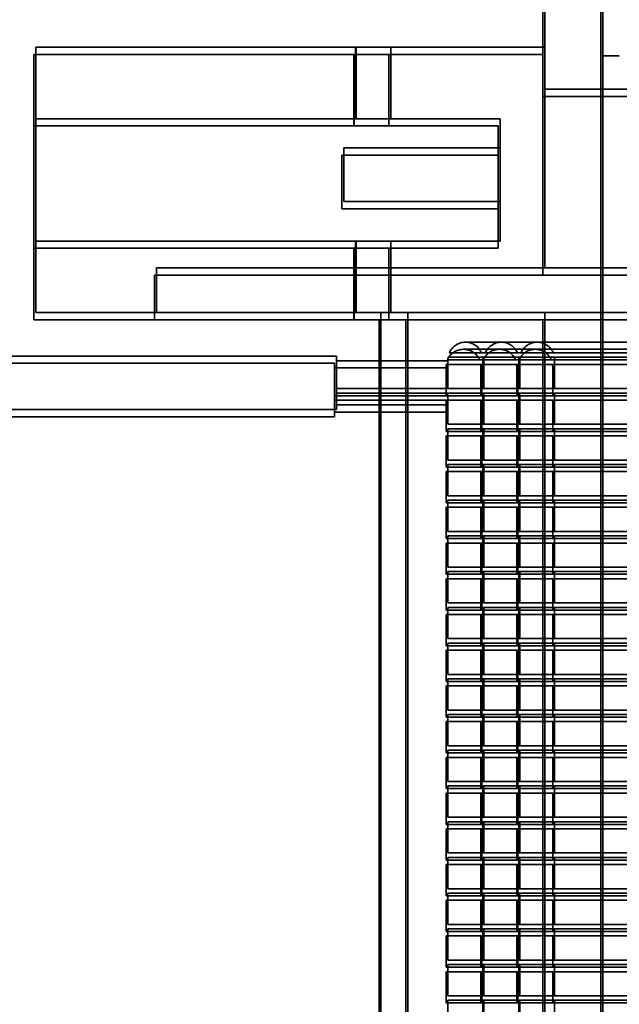
# Model space of a CAD drawing. Units: inches. Extents: x 0.05 to 2.15, y 0.02 to 1.67.
# Drawn here: x 1.36 to 1.38, y 0.67 to 0.7 of the extents above; entities that cross this region are included whole.
import ezdxf

# ---------------------------------------------------------------- set-up
doc = ezdxf.new("R2010")
doc.units = ezdxf.units.IN
doc.header["$LTSCALE"] = 0.1
doc.header["$MEASUREMENT"] = 0
doc.linetypes.add('DASHED', pattern=[0.2067, 0.1654, -0.0413])
doc.layers.add('Hidden (ANSI)', color=7, linetype='DASHED', lineweight=35)

msp = doc.modelspace()

# ---------------------------------------------------------------- linework, layer by layer
at = {"layer": 'Hidden (ANSI)'}
for p, q in [((1.379523470335998, 0.7277173992722477), (1.379523470335998, 0.6277173992722479)), ((1.377356803669331, 0.7004298992722479), (1.377356803669331, 0.726629899272248)), ((1.377284935108753, 0.7001639743438655), (1.377284935108753, 0.7263639743438652)), ((1.37945160177542, 0.7001639743438655), (1.37945160177542, 0.7263639743438653)), ((1.35835680366933, 0.7019965659389147), (1.35835680366933, 0.6920965659389146)), ((1.37735680366933, 0.7019965659389147), (1.35835680366933, 0.7019965659389147)), ((1.370293089026066, 0.7019965659389147), (1.370293089026066, 0.6993298992722479)), ((1.370311166382998, 0.6993298992722479), (1.370311166382998, 0.7019965659389146)), ((1.371606803669328, 0.6993298992722479), (1.371606803669328, 0.7019965659389147)), ((1.358284935108753, 0.7017306410105321), (1.358284935108753, 0.6918306410105322)), ((1.377284935108753, 0.7017306410105321), (1.358284935108753, 0.7017306410105321)), ((1.370221220465488, 0.7017306410105321), (1.370221220465488, 0.6990639743438655)), ((1.37023929782242, 0.6990639743438655), (1.37023929782242, 0.7017306410105321)), ((1.37153493510875, 0.6990639743438655), (1.37153493510875, 0.7017306410105321)), ((1.380140137002659, 0.7016757326055812), (1.379523470335992, 0.7016757326055812)), ((1.377284935108754, 0.6934973076771989), (1.377284935108754, 0.7001639743438655)), ((1.411284935108754, 0.7001639743438655), (1.377284935108754, 0.7001639743438655)), ((1.377356803669332, 0.6937632326055813), (1.377356803669332, 0.7004298992722479)), ((1.411356803669332, 0.7004298992722479), (1.377356803669332, 0.7004298992722479)), ((1.37945160177542, 0.6268306410105328), (1.37945160177542, 0.7001639743438655)), ((1.358284935108752, 0.6990639743438655), (1.375618268442085, 0.6990639743438655)), ((1.35835680366933, 0.6993298992722479), (1.375690137002663, 0.6993298992722479)), ((1.375618268442085, 0.6944973076771989), (1.375618268442085, 0.6990639743438655)), ((1.375690137002663, 0.6947632326055813), (1.375690137002663, 0.6993298992722479)), ((1.375618268442084, 0.6979734214933233), (1.369784935108751, 0.6979734214933233)), ((1.369784935108751, 0.6979734214933233), (1.369784935108751, 0.6959734214933234)), ((1.375690137002662, 0.6982393464217058), (1.369856803669328, 0.6982393464217058)), ((1.369856803669328, 0.6982393464217058), (1.369856803669328, 0.6962393464217058)), ((1.375690137002662, 0.6962393464217058), (1.369856803669328, 0.6962393464217058)), ((1.375618268442084, 0.6959734214933234), (1.369784935108751, 0.6959734214933234)), ((1.35835680366933, 0.6947632326055813), (1.375690137002663, 0.6947632326055813)), ((1.370293089026066, 0.6947632326055813), (1.370293089026066, 0.6920965659389146)), ((1.370311166382998, 0.6920965659389146), (1.370311166382998, 0.6947632326055813)), ((1.371606803669328, 0.6920965659389146), (1.371606803669328, 0.6947632326055813)), ((1.358284935108752, 0.6944973076771989), (1.375618268442085, 0.6944973076771989)), ((1.370221220465488, 0.6944973076771989), (1.370221220465488, 0.6918306410105322)), ((1.37023929782242, 0.6918306410105322), (1.37023929782242, 0.6944973076771989)), ((1.37153493510875, 0.6918306410105322), (1.37153493510875, 0.6944973076771989)), ((1.362784935108756, 0.6934973076771987), (1.366951601775424, 0.6934973076771987)), ((1.362784935108756, 0.6918306410105322), (1.362784935108756, 0.6934973076771987)), ((1.362856803669334, 0.6937632326055813), (1.367023470336002, 0.6937632326055813)), ((1.362856803669334, 0.6920965659389146), (1.362856803669334, 0.6937632326055813)), ((1.419951601775424, 0.6934973076771989), (1.366951601775424, 0.6934973076771987)), ((1.420023470336002, 0.6937632326055813), (1.367023470336002, 0.6937632326055813)), ((1.36285680366933, 0.6920965659389146), (1.35835680366933, 0.6920965659389146)), ((1.362856803669334, 0.6920965659389146), (1.367023470336002, 0.6920965659389146)), ((1.420023470336002, 0.6920965659389146), (1.367023470336002, 0.6920965659389146)), ((1.371239042833156, 0.6920965659389146), (1.371239042833156, 0.635429899272248)), ((1.372239042833157, 0.6920965659389146), (1.372239042833157, 0.635429899272248)), ((1.377356803669332, 0.6354298992722479), (1.377356803669332, 0.6920965659389146)), ((1.362784935108753, 0.6918306410105322), (1.358284935108753, 0.6918306410105322)), ((1.362784935108756, 0.6918306410105322), (1.366951601775424, 0.6918306410105322)), ((1.419951601775424, 0.6918306410105323), (1.366951601775424, 0.6918306410105322)), ((1.371167174272579, 0.691830641010532), (1.371167174272579, 0.6351639743438661)), ((1.372167174272579, 0.691830641010532), (1.372167174272579, 0.6351639743438661)), ((1.377284935108754, 0.6351639743438661), (1.377284935108754, 0.6918306410105322)), ((1.37902730046144, 0.690990383910103), (1.374394042833157, 0.690990383910103)), ((1.410953967128106, 0.690990383910103), (1.37902730046144, 0.690990383910103)), ((1.37902730046144, 0.6905929915208634), (1.373794031136368, 0.6905929915208634)), ((1.378955431900862, 0.6907244589817207), (1.374322174272579, 0.6907244589817207)), ((1.410882098567528, 0.6907244589817207), (1.378955431900862, 0.6907244589817207)), ((1.37902730046144, 0.6905929915208634), (1.410953967128106, 0.6905929915208633)), ((1.369503840939238, 0.6902075561351508), (1.343170507605905, 0.6902075561351508)), ((1.369575709499816, 0.6904734810635333), (1.343242376166482, 0.6904734810635333)), ((1.369503840939238, 0.6902075561351508), (1.369503840939238, 0.6882075561351506)), ((1.369575709499816, 0.6904734810635333), (1.369575709499816, 0.6884734810635332)), ((1.373742376166482, 0.6902976868272843), (1.369575709499816, 0.6902976868272843)), ((1.378955431900862, 0.690327066592481), (1.37372216257579, 0.690327066592481)), ((1.37374237616649, 0.68925965818753), (1.37374237616649, 0.6903387172434364)), ((1.373748291835495, 0.6904263248541966), (1.37902730046144, 0.6904263248541966)), ((1.375045709499823, 0.68925965818753), (1.375045709499823, 0.6903387172434364)), ((1.375083967128105, 0.68925965818753), (1.375083967128105, 0.6903387172434364)), ((1.376387300461438, 0.68925965818753), (1.376387300461438, 0.6903387172434363)), ((1.376420633794771, 0.68925965818753), (1.376420633794771, 0.6903387172434363)), ((1.377723967128105, 0.68925965818753), (1.377723967128105, 0.6903387172434364)), ((1.378955431900862, 0.690327066592481), (1.410882098567528, 0.690327066592481)), ((1.410953967128106, 0.6904263248541966), (1.37902730046144, 0.6904263248541966)), ((1.373670507605905, 0.690031761898902), (1.369503840939238, 0.690031761898902)), ((1.373670507605912, 0.6889937332591477), (1.373670507605912, 0.6900727923150539)), ((1.373676423274917, 0.6901603999258143), (1.378955431900862, 0.6901603999258143)), ((1.374973840939246, 0.6889937332591477), (1.374973840939246, 0.6900727923150539)), ((1.375012098567527, 0.6889937332591477), (1.375012098567527, 0.6900727923150539)), ((1.37631543190086, 0.6889937332591477), (1.37631543190086, 0.6900727923150539)), ((1.376348765234194, 0.6889937332591477), (1.376348765234194, 0.6900727923150539)), ((1.377652098567527, 0.6889937332591477), (1.377652098567527, 0.6900727923150539)), ((1.410882098567528, 0.6901603999258143), (1.378955431900862, 0.6901603999258143)), ((1.369575709499816, 0.68925965818753), (1.373742376166483, 0.68925965818753)), ((1.373742376166483, 0.6890929915208635), (1.369575709499816, 0.6890929915208635)), ((1.37902730046144, 0.68925965818753), (1.37374237616649, 0.68925965818753)), ((1.37374237616649, 0.6879263248541968), (1.37374237616649, 0.6890929915208635)), ((1.37374237616649, 0.6890929915208635), (1.37902730046144, 0.6890929915208635)), ((1.375045709499823, 0.6879263248541968), (1.375045709499823, 0.6890929915208635)), ((1.375083967128105, 0.6879263248541968), (1.375083967128105, 0.6890929915208635)), ((1.376387300461438, 0.6879263248541968), (1.376387300461438, 0.6890929915208635)), ((1.376420633794771, 0.6879263248541968), (1.376420633794771, 0.6890929915208635)), ((1.377723967128105, 0.6879263248541968), (1.377723967128105, 0.6890929915208635)), ((1.37902730046144, 0.68925965818753), (1.410953967128106, 0.68925965818753)), ((1.410953967128106, 0.6890929915208633), (1.37902730046144, 0.6890929915208635)), ((1.369503840939238, 0.6889937332591477), (1.373670507605905, 0.6889937332591477)), ((1.373670507605905, 0.688827066592481), (1.369503840939238, 0.688827066592481)), ((1.378955431900862, 0.6889937332591477), (1.373670507605912, 0.6889937332591477)), ((1.373670507605912, 0.6876603999258144), (1.373670507605912, 0.688827066592481)), ((1.373670507605912, 0.688827066592481), (1.378955431900862, 0.688827066592481)), ((1.374973840939246, 0.6876603999258144), (1.374973840939246, 0.688827066592481)), ((1.375012098567527, 0.6876603999258144), (1.375012098567527, 0.688827066592481)), ((1.37631543190086, 0.6876603999258144), (1.37631543190086, 0.688827066592481)), ((1.376348765234194, 0.6876603999258144), (1.376348765234194, 0.688827066592481)), ((1.377652098567527, 0.6876603999258144), (1.377652098567527, 0.688827066592481)), ((1.378955431900862, 0.6889937332591477), (1.410882098567528, 0.6889937332591477)), ((1.410882098567528, 0.6888270665924809), (1.378955431900862, 0.688827066592481)), ((1.369575709499816, 0.6884734810635332), (1.343242376166482, 0.6884734810635332)), ((1.373670507605905, 0.6883833503713996), (1.369503840939238, 0.6883833503713996)), ((1.373742376166482, 0.688649275299782), (1.369575709499816, 0.688649275299782)), ((1.369503840939238, 0.6882075561351506), (1.343170507605905, 0.6882075561351506)), ((1.378955431900862, 0.6876603999258144), (1.373670507605912, 0.6876603999258144)), ((1.37902730046144, 0.6879263248541968), (1.37374237616649, 0.6879263248541968)), ((1.37374237616649, 0.6865929915208634), (1.37374237616649, 0.6877596581875302)), ((1.37374237616649, 0.6877596581875302), (1.37902730046144, 0.6877596581875302)), ((1.375045709499823, 0.6865929915208634), (1.375045709499823, 0.6877596581875302)), ((1.375083967128105, 0.6865929915208634), (1.375083967128105, 0.6877596581875302)), ((1.376387300461438, 0.6865929915208634), (1.376387300461438, 0.6877596581875302)), ((1.376420633794771, 0.6865929915208634), (1.376420633794771, 0.6877596581875302)), ((1.377723967128105, 0.6865929915208634), (1.377723967128105, 0.6877596581875302)), ((1.378955431900862, 0.6876603999258144), (1.410882098567528, 0.6876603999258144)), ((1.37902730046144, 0.6879263248541968), (1.410953967128106, 0.6879263248541966)), ((1.410953967128106, 0.6877596581875302), (1.37902730046144, 0.6877596581875302)), ((1.373670507605912, 0.6863270665924812), (1.373670507605912, 0.6874937332591478)), ((1.373670507605912, 0.6874937332591478), (1.378955431900862, 0.6874937332591478)), ((1.374973840939246, 0.6863270665924812), (1.374973840939246, 0.6874937332591478)), ((1.375012098567527, 0.6863270665924812), (1.375012098567527, 0.6874937332591478)), ((1.37631543190086, 0.6863270665924812), (1.37631543190086, 0.6874937332591478)), ((1.376348765234194, 0.6863270665924812), (1.376348765234194, 0.6874937332591478)), ((1.377652098567527, 0.6863270665924812), (1.377652098567527, 0.6874937332591478)), ((1.410882098567528, 0.6874937332591478), (1.378955431900862, 0.6874937332591478)), ((1.37902730046144, 0.6865929915208634), (1.37374237616649, 0.6865929915208634)), ((1.37902730046144, 0.6865929915208634), (1.410953967128106, 0.6865929915208634)), ((1.378955431900862, 0.6863270665924812), (1.373670507605912, 0.6863270665924812)), ((1.373670507605912, 0.6849937332591479), (1.373670507605912, 0.6861603999258145)), ((1.373670507605912, 0.6861603999258145), (1.378955431900862, 0.6861603999258145)), ((1.37374237616649, 0.6852596581875301), (1.37374237616649, 0.6864263248541967)), ((1.37374237616649, 0.6864263248541967), (1.37902730046144, 0.6864263248541967)), ((1.374973840939246, 0.6849937332591479), (1.374973840939246, 0.6861603999258145)), ((1.375012098567527, 0.6849937332591479), (1.375012098567527, 0.6861603999258145)), ((1.375045709499823, 0.6852596581875301), (1.375045709499823, 0.6864263248541967)), ((1.375083967128105, 0.6852596581875301), (1.375083967128105, 0.6864263248541967)), ((1.37631543190086, 0.6849937332591479), (1.37631543190086, 0.6861603999258145)), ((1.376348765234194, 0.6849937332591479), (1.376348765234194, 0.6861603999258145)), ((1.376387300461438, 0.6852596581875301), (1.376387300461438, 0.6864263248541967)), ((1.376420633794771, 0.6852596581875301), (1.376420633794771, 0.6864263248541967)), ((1.377652098567527, 0.6849937332591479), (1.377652098567527, 0.6861603999258145)), ((1.377723967128105, 0.6852596581875301), (1.377723967128105, 0.6864263248541967)), ((1.378955431900862, 0.6863270665924812), (1.410882098567528, 0.6863270665924812)), ((1.410882098567528, 0.6861603999258145), (1.378955431900862, 0.6861603999258145)), ((1.410953967128106, 0.6864263248541967), (1.37902730046144, 0.6864263248541967)), ((1.37902730046144, 0.6852596581875301), (1.37374237616649, 0.6852596581875301)), ((1.37374237616649, 0.6839263248541967), (1.37374237616649, 0.6850929915208634)), ((1.37374237616649, 0.6850929915208634), (1.37902730046144, 0.6850929915208634)), ((1.375045709499823, 0.6839263248541967), (1.375045709499823, 0.6850929915208634)), ((1.375083967128105, 0.6839263248541967), (1.375083967128105, 0.6850929915208634)), ((1.376387300461438, 0.6839263248541967), (1.376387300461438, 0.6850929915208634)), ((1.376420633794771, 0.6839263248541967), (1.376420633794771, 0.6850929915208634)), ((1.377723967128105, 0.6839263248541967), (1.377723967128105, 0.6850929915208634)), ((1.37902730046144, 0.6852596581875301), (1.410953967128106, 0.68525965818753)), ((1.410953967128106, 0.6850929915208634), (1.37902730046144, 0.6850929915208634)), ((1.378955431900862, 0.6849937332591479), (1.373670507605912, 0.6849937332591479)), ((1.373670507605912, 0.6836603999258144), (1.373670507605912, 0.684827066592481)), ((1.373670507605912, 0.684827066592481), (1.378955431900862, 0.684827066592481)), ((1.374973840939246, 0.6836603999258144), (1.374973840939246, 0.684827066592481)), ((1.375012098567527, 0.6836603999258144), (1.375012098567527, 0.684827066592481)), ((1.37631543190086, 0.6836603999258144), (1.37631543190086, 0.684827066592481)), ((1.376348765234194, 0.6836603999258144), (1.376348765234194, 0.684827066592481)), ((1.377652098567527, 0.6836603999258144), (1.377652098567527, 0.684827066592481)), ((1.378955431900862, 0.6849937332591479), (1.410882098567528, 0.6849937332591479)), ((1.410882098567528, 0.684827066592481), (1.378955431900862, 0.684827066592481)), ((1.378955431900862, 0.6836603999258144), (1.373670507605912, 0.6836603999258144)), ((1.37902730046144, 0.6839263248541967), (1.37374237616649, 0.6839263248541967)), ((1.37374237616649, 0.6825929915208634), (1.37374237616649, 0.6837596581875302)), ((1.37374237616649, 0.6837596581875302), (1.37902730046144, 0.6837596581875302)), ((1.375045709499823, 0.6825929915208634), (1.375045709499823, 0.6837596581875302)), ((1.375083967128105, 0.6825929915208634), (1.375083967128105, 0.6837596581875302)), ((1.376387300461438, 0.6825929915208634), (1.376387300461438, 0.6837596581875302)), ((1.376420633794771, 0.6825929915208634), (1.376420633794771, 0.6837596581875302)), ((1.377723967128105, 0.6825929915208634), (1.377723967128105, 0.6837596581875302)), ((1.378955431900862, 0.6836603999258144), (1.410882098567528, 0.6836603999258144)), ((1.37902730046144, 0.6839263248541967), (1.410953967128106, 0.6839263248541967)), ((1.410953967128106, 0.68375965818753), (1.37902730046144, 0.6837596581875302)), ((1.373670507605912, 0.6823270665924812), (1.373670507605912, 0.6834937332591478)), ((1.373670507605912, 0.6834937332591478), (1.378955431900862, 0.6834937332591478)), ((1.374973840939246, 0.6823270665924812), (1.374973840939246, 0.6834937332591478)), ((1.375012098567527, 0.6823270665924812), (1.375012098567527, 0.6834937332591478)), ((1.37631543190086, 0.6823270665924812), (1.37631543190086, 0.6834937332591478)), ((1.376348765234194, 0.6823270665924812), (1.376348765234194, 0.6834937332591478)), ((1.377652098567527, 0.6823270665924812), (1.377652098567527, 0.6834937332591478)), ((1.410882098567528, 0.6834937332591478), (1.378955431900862, 0.6834937332591478)), ((1.37902730046144, 0.6825929915208634), (1.37374237616649, 0.6825929915208634)), ((1.37902730046144, 0.6825929915208634), (1.410953967128106, 0.6825929915208633)), ((1.378955431900862, 0.6823270665924812), (1.373670507605912, 0.6823270665924812)), ((1.373670507605912, 0.680993733259148), (1.373670507605912, 0.6821603999258146)), ((1.373670507605912, 0.6821603999258146), (1.378955431900862, 0.6821603999258146)), ((1.37374237616649, 0.6812596581875301), (1.37374237616649, 0.6824263248541969)), ((1.37374237616649, 0.6824263248541969), (1.37902730046144, 0.6824263248541969)), ((1.374973840939246, 0.680993733259148), (1.374973840939246, 0.6821603999258146)), ((1.375012098567527, 0.680993733259148), (1.375012098567527, 0.6821603999258146)), ((1.375045709499823, 0.6812596581875301), (1.375045709499823, 0.6824263248541969)), ((1.375083967128105, 0.6812596581875301), (1.375083967128105, 0.6824263248541969)), ((1.37631543190086, 0.680993733259148), (1.37631543190086, 0.6821603999258146)), ((1.376348765234194, 0.680993733259148), (1.376348765234194, 0.6821603999258146)), ((1.376387300461438, 0.6812596581875301), (1.376387300461438, 0.6824263248541969)), ((1.376420633794771, 0.6812596581875301), (1.376420633794771, 0.6824263248541969)), ((1.377652098567527, 0.680993733259148), (1.377652098567527, 0.6821603999258146)), ((1.377723967128105, 0.6812596581875301), (1.377723967128105, 0.6824263248541969)), ((1.378955431900862, 0.6823270665924812), (1.410882098567528, 0.6823270665924812)), ((1.410882098567528, 0.6821603999258146), (1.378955431900862, 0.6821603999258146)), ((1.410953967128106, 0.6824263248541969), (1.37902730046144, 0.6824263248541969)), ((1.37902730046144, 0.6812596581875301), (1.37374237616649, 0.6812596581875301)), ((1.37374237616649, 0.6799263248541969), (1.37374237616649, 0.6810929915208634)), ((1.37374237616649, 0.6810929915208634), (1.37902730046144, 0.6810929915208634)), ((1.375045709499823, 0.6799263248541969), (1.375045709499823, 0.6810929915208634)), ((1.375083967128105, 0.6799263248541969), (1.375083967128105, 0.6810929915208634)), ((1.376387300461438, 0.6799263248541969), (1.376387300461438, 0.6810929915208634)), ((1.376420633794771, 0.6799263248541969), (1.376420633794771, 0.6810929915208634)), ((1.377723967128105, 0.6799263248541969), (1.377723967128105, 0.6810929915208634)), ((1.37902730046144, 0.6812596581875301), (1.410953967128106, 0.6812596581875301)), ((1.410953967128106, 0.6810929915208634), (1.37902730046144, 0.6810929915208634)), ((1.378955431900862, 0.680993733259148), (1.373670507605912, 0.680993733259148)), ((1.373670507605912, 0.6796603999258145), (1.373670507605912, 0.6808270665924812)), ((1.373670507605912, 0.6808270665924812), (1.378955431900862, 0.6808270665924812)), ((1.374973840939246, 0.6796603999258145), (1.374973840939246, 0.6808270665924812)), ((1.375012098567527, 0.6796603999258145), (1.375012098567527, 0.6808270665924812)), ((1.37631543190086, 0.6796603999258145), (1.37631543190086, 0.6808270665924812)), ((1.376348765234194, 0.6796603999258145), (1.376348765234194, 0.6808270665924812)), ((1.377652098567527, 0.6796603999258145), (1.377652098567527, 0.6808270665924812)), ((1.378955431900862, 0.680993733259148), (1.410882098567528, 0.680993733259148)), ((1.410882098567528, 0.6808270665924812), (1.378955431900862, 0.6808270665924812)), ((1.37902730046144, 0.6799263248541969), (1.37374237616649, 0.6799263248541969)), ((1.37902730046144, 0.6799263248541969), (1.410953967128106, 0.6799263248541968)), ((1.378955431900862, 0.6796603999258145), (1.373670507605912, 0.6796603999258145)), ((1.37374237616649, 0.6785929915208636), (1.37374237616649, 0.6797596581875301)), ((1.37374237616649, 0.6797596581875301), (1.37902730046144, 0.6797596581875301)), ((1.375045709499823, 0.6785929915208636), (1.375045709499823, 0.6797596581875301)), ((1.375083967128105, 0.6785929915208636), (1.375083967128105, 0.6797596581875301)), ((1.376387300461438, 0.6785929915208636), (1.376387300461438, 0.6797596581875301)), ((1.376420633794771, 0.6785929915208636), (1.376420633794771, 0.6797596581875301)), ((1.377723967128105, 0.6785929915208636), (1.377723967128105, 0.6797596581875301)), ((1.378955431900862, 0.6796603999258145), (1.410882098567528, 0.6796603999258145)), ((1.410953967128106, 0.6797596581875301), (1.37902730046144, 0.6797596581875301)), ((1.373670507605912, 0.6783270665924812), (1.373670507605912, 0.6794937332591479)), ((1.373670507605912, 0.6794937332591479), (1.378955431900862, 0.6794937332591479)), ((1.374973840939246, 0.6783270665924812), (1.374973840939246, 0.6794937332591479)), ((1.375012098567527, 0.6783270665924812), (1.375012098567527, 0.6794937332591479)), ((1.37631543190086, 0.6783270665924812), (1.37631543190086, 0.6794937332591479)), ((1.376348765234194, 0.6783270665924812), (1.376348765234194, 0.6794937332591479)), ((1.377652098567527, 0.6783270665924812), (1.377652098567527, 0.6794937332591479)), ((1.410882098567528, 0.6794937332591479), (1.378955431900862, 0.6794937332591479)), ((1.37902730046144, 0.6785929915208634), (1.37374237616649, 0.6785929915208634)), ((1.37374237616649, 0.6772596581875301), (1.37374237616649, 0.6784263248541968)), ((1.37374237616649, 0.6784263248541968), (1.37902730046144, 0.6784263248541968)), ((1.375045709499823, 0.6772596581875301), (1.375045709499823, 0.6784263248541968)), ((1.375083967128105, 0.6772596581875301), (1.375083967128105, 0.6784263248541968)), ((1.376387300461438, 0.6772596581875301), (1.376387300461438, 0.6784263248541968)), ((1.376420633794771, 0.6772596581875301), (1.376420633794771, 0.6784263248541968)), ((1.377723967128105, 0.6772596581875301), (1.377723967128105, 0.6784263248541968)), ((1.37902730046144, 0.6785929915208636), (1.410953967128106, 0.6785929915208634)), ((1.410953967128106, 0.6784263248541967), (1.37902730046144, 0.6784263248541968)), ((1.378955431900862, 0.6783270665924812), (1.373670507605912, 0.6783270665924812)), ((1.373670507605912, 0.6769937332591481), (1.373670507605912, 0.6781603999258144)), ((1.373670507605912, 0.6781603999258144), (1.378955431900862, 0.6781603999258144)), ((1.374973840939246, 0.6769937332591481), (1.374973840939246, 0.6781603999258144)), ((1.375012098567527, 0.6769937332591481), (1.375012098567527, 0.6781603999258144)), ((1.37631543190086, 0.6769937332591481), (1.37631543190086, 0.6781603999258144)), ((1.376348765234194, 0.6769937332591481), (1.376348765234194, 0.6781603999258144)), ((1.377652098567527, 0.6769937332591481), (1.377652098567527, 0.6781603999258144)), ((1.378955431900862, 0.6783270665924812), (1.410882098567528, 0.6783270665924812)), ((1.410882098567528, 0.6781603999258144), (1.378955431900862, 0.6781603999258144)), ((1.378955431900862, 0.6769937332591481), (1.373670507605912, 0.6769937332591481)), ((1.37902730046144, 0.6772596581875301), (1.37374237616649, 0.6772596581875301)), ((1.37374237616649, 0.6759263248541969), (1.37374237616649, 0.6770929915208636)), ((1.37374237616649, 0.6770929915208636), (1.37902730046144, 0.6770929915208636)), ((1.375045709499823, 0.6759263248541969), (1.375045709499823, 0.6770929915208636)), ((1.375083967128105, 0.6759263248541969), (1.375083967128105, 0.6770929915208636)), ((1.376387300461438, 0.6759263248541969), (1.376387300461438, 0.6770929915208636)), ((1.376420633794771, 0.6759263248541969), (1.376420633794771, 0.6770929915208636)), ((1.377723967128105, 0.6759263248541969), (1.377723967128105, 0.6770929915208636)), ((1.378955431900862, 0.6769937332591481), (1.410882098567528, 0.6769937332591481)), ((1.37902730046144, 0.6772596581875301), (1.410953967128106, 0.67725965818753)), ((1.410953967128106, 0.6770929915208636), (1.37902730046144, 0.6770929915208636)), ((1.373670507605912, 0.6756603999258147), (1.373670507605912, 0.6768270665924813)), ((1.373670507605912, 0.6768270665924813), (1.378955431900862, 0.6768270665924813)), ((1.374973840939246, 0.6756603999258147), (1.374973840939246, 0.6768270665924813)), ((1.375012098567527, 0.6756603999258147), (1.375012098567527, 0.6768270665924813)), ((1.37631543190086, 0.6756603999258147), (1.37631543190086, 0.6768270665924813)), ((1.376348765234194, 0.6756603999258147), (1.376348765234194, 0.6768270665924813)), ((1.377652098567527, 0.6756603999258147), (1.377652098567527, 0.6768270665924813)), ((1.410882098567528, 0.6768270665924813), (1.378955431900862, 0.6768270665924813)), ((1.37902730046144, 0.6759263248541967), (1.37374237616649, 0.6759263248541967)), ((1.37902730046144, 0.6759263248541969), (1.410953967128106, 0.6759263248541967)), ((1.378955431900862, 0.6756603999258147), (1.373670507605912, 0.6756603999258147)), ((1.373670507605912, 0.6743270665924813), (1.373670507605912, 0.675493733259148)), ((1.373670507605912, 0.675493733259148), (1.378955431900862, 0.675493733259148)), ((1.37374237616649, 0.6745929915208635), (1.37374237616649, 0.6757596581875303)), ((1.37374237616649, 0.6757596581875303), (1.37902730046144, 0.6757596581875303)), ((1.374973840939246, 0.6743270665924813), (1.374973840939246, 0.675493733259148)), ((1.375012098567527, 0.6743270665924813), (1.375012098567527, 0.675493733259148)), ((1.375045709499823, 0.6745929915208635), (1.375045709499823, 0.6757596581875303)), ((1.375083967128105, 0.6745929915208635), (1.375083967128105, 0.6757596581875303)), ((1.37631543190086, 0.6743270665924813), (1.37631543190086, 0.675493733259148)), ((1.376348765234194, 0.6743270665924813), (1.376348765234194, 0.675493733259148)), ((1.376387300461438, 0.6745929915208635), (1.376387300461438, 0.6757596581875303)), ((1.376420633794771, 0.6745929915208635), (1.376420633794771, 0.6757596581875303)), ((1.377652098567527, 0.6743270665924813), (1.377652098567527, 0.675493733259148)), ((1.377723967128105, 0.6745929915208635), (1.377723967128105, 0.6757596581875303)), ((1.378955431900862, 0.6756603999258147), (1.410882098567528, 0.6756603999258147)), ((1.410882098567528, 0.675493733259148), (1.378955431900862, 0.675493733259148)), ((1.410953967128106, 0.6757596581875303), (1.37902730046144, 0.6757596581875303)), ((1.37902730046144, 0.6745929915208635), (1.37374237616649, 0.6745929915208635)), ((1.37374237616649, 0.6732596581875302), (1.37374237616649, 0.6744263248541968)), ((1.37374237616649, 0.6744263248541968), (1.37902730046144, 0.6744263248541968)), ((1.375045709499823, 0.6732596581875302), (1.375045709499823, 0.6744263248541968)), ((1.375083967128105, 0.6732596581875302), (1.375083967128105, 0.6744263248541968)), ((1.376387300461438, 0.6732596581875302), (1.376387300461438, 0.6744263248541968)), ((1.376420633794771, 0.6732596581875302), (1.376420633794771, 0.6744263248541968)), ((1.377723967128105, 0.6732596581875302), (1.377723967128105, 0.6744263248541968)), ((1.37902730046144, 0.6745929915208635), (1.410953967128106, 0.6745929915208635)), ((1.410953967128106, 0.6744263248541968), (1.37902730046144, 0.6744263248541968)), ((1.378955431900862, 0.6743270665924813), (1.373670507605912, 0.6743270665924813)), ((1.373670507605912, 0.6729937332591481), (1.373670507605912, 0.6741603999258146)), ((1.373670507605912, 0.6741603999258146), (1.378955431900862, 0.6741603999258146)), ((1.374973840939246, 0.6729937332591481), (1.374973840939246, 0.6741603999258146)), ((1.375012098567527, 0.6729937332591481), (1.375012098567527, 0.6741603999258146)), ((1.37631543190086, 0.6729937332591481), (1.37631543190086, 0.6741603999258146)), ((1.376348765234194, 0.6729937332591481), (1.376348765234194, 0.6741603999258146)), ((1.377652098567527, 0.6729937332591481), (1.377652098567527, 0.6741603999258146)), ((1.378955431900862, 0.6743270665924813), (1.410882098567528, 0.6743270665924813)), ((1.410882098567528, 0.6741603999258146), (1.378955431900862, 0.6741603999258146)), ((1.378955431900862, 0.672993733259148), (1.373670507605912, 0.672993733259148)), ((1.37902730046144, 0.6732596581875301), (1.37374237616649, 0.6732596581875301)), ((1.37374237616649, 0.6719263248541968), (1.37374237616649, 0.6730929915208634)), ((1.37374237616649, 0.6730929915208634), (1.37902730046144, 0.6730929915208634)), ((1.375045709499823, 0.6719263248541968), (1.375045709499823, 0.6730929915208634)), ((1.375083967128105, 0.6719263248541968), (1.375083967128105, 0.6730929915208634)), ((1.376387300461438, 0.6719263248541968), (1.376387300461438, 0.6730929915208634)), ((1.376420633794771, 0.6719263248541968), (1.376420633794771, 0.6730929915208634)), ((1.377723967128105, 0.6719263248541968), (1.377723967128105, 0.6730929915208634)), ((1.378955431900862, 0.672993733259148), (1.410882098567528, 0.672993733259148)), ((1.37902730046144, 0.6732596581875302), (1.410953967128106, 0.6732596581875301)), ((1.410953967128106, 0.6730929915208634), (1.37902730046144, 0.6730929915208634)), ((1.373670507605912, 0.6716603999258148), (1.373670507605912, 0.6728270665924815)), ((1.373670507605912, 0.6728270665924815), (1.378955431900862, 0.6728270665924815)), ((1.374973840939246, 0.6716603999258148), (1.374973840939246, 0.6728270665924815)), ((1.375012098567527, 0.6716603999258148), (1.375012098567527, 0.6728270665924815)), ((1.37631543190086, 0.6716603999258148), (1.37631543190086, 0.6728270665924815)), ((1.376348765234194, 0.6716603999258148), (1.376348765234194, 0.6728270665924815)), ((1.377652098567527, 0.6716603999258148), (1.377652098567527, 0.6728270665924815)), ((1.410882098567528, 0.6728270665924815), (1.378955431900862, 0.6728270665924815)), ((1.37902730046144, 0.6719263248541968), (1.37374237616649, 0.6719263248541968)), ((1.37902730046144, 0.6719263248541968), (1.410953967128106, 0.6719263248541968)), ((1.378955431900862, 0.6716603999258148), (1.373670507605912, 0.6716603999258148)), ((1.373670507605912, 0.6703270665924814), (1.373670507605912, 0.6714937332591481)), ((1.373670507605912, 0.6714937332591481), (1.378955431900862, 0.6714937332591481)), ((1.37374237616649, 0.6705929915208637), (1.37374237616649, 0.6717596581875303)), ((1.37374237616649, 0.6717596581875303), (1.37902730046144, 0.6717596581875303)), ((1.374973840939246, 0.6703270665924814), (1.374973840939246, 0.6714937332591481)), ((1.375012098567527, 0.6703270665924814), (1.375012098567527, 0.6714937332591481)), ((1.375045709499823, 0.6705929915208637), (1.375045709499823, 0.6717596581875303)), ((1.375083967128105, 0.6705929915208637), (1.375083967128105, 0.6717596581875303)), ((1.37631543190086, 0.6703270665924814), (1.37631543190086, 0.6714937332591481)), ((1.376348765234194, 0.6703270665924814), (1.376348765234194, 0.6714937332591481)), ((1.376387300461438, 0.6705929915208637), (1.376387300461438, 0.6717596581875303)), ((1.376420633794771, 0.6705929915208637), (1.376420633794771, 0.6717596581875303)), ((1.377652098567527, 0.6703270665924814), (1.377652098567527, 0.6714937332591481)), ((1.377723967128105, 0.6705929915208637), (1.377723967128105, 0.6717596581875303)), ((1.378955431900862, 0.6716603999258148), (1.410882098567528, 0.6716603999258148)), ((1.410882098567528, 0.6714937332591481), (1.378955431900862, 0.6714937332591481)), ((1.410953967128106, 0.6717596581875301), (1.37902730046144, 0.6717596581875303)), ((1.37902730046144, 0.6705929915208637), (1.37374237616649, 0.6705929915208637)), ((1.37374237616649, 0.6692596581875302), (1.37374237616649, 0.670426324854197)), ((1.37374237616649, 0.670426324854197), (1.37902730046144, 0.670426324854197)), ((1.375045709499823, 0.6692596581875302), (1.375045709499823, 0.670426324854197)), ((1.375083967128105, 0.6692596581875302), (1.375083967128105, 0.670426324854197)), ((1.376387300461438, 0.6692596581875302), (1.376387300461438, 0.670426324854197)), ((1.376420633794771, 0.6692596581875302), (1.376420633794771, 0.670426324854197)), ((1.377723967128105, 0.6692596581875302), (1.377723967128105, 0.670426324854197)), ((1.37902730046144, 0.6705929915208637), (1.410953967128106, 0.6705929915208634)), ((1.410953967128106, 0.670426324854197), (1.37902730046144, 0.670426324854197)), ((1.378955431900862, 0.6703270665924814), (1.373670507605912, 0.6703270665924814)), ((1.373670507605912, 0.6689937332591481), (1.373670507605912, 0.6701603999258147)), ((1.373670507605912, 0.6701603999258147), (1.378955431900862, 0.6701603999258147)), ((1.374973840939246, 0.6689937332591481), (1.374973840939246, 0.6701603999258147)), ((1.375012098567527, 0.6689937332591481), (1.375012098567527, 0.6701603999258147)), ((1.37631543190086, 0.6689937332591481), (1.37631543190086, 0.6701603999258147)), ((1.376348765234194, 0.6689937332591481), (1.376348765234194, 0.6701603999258147)), ((1.377652098567527, 0.6689937332591481), (1.377652098567527, 0.6701603999258147)), ((1.378955431900862, 0.6703270665924814), (1.410882098567528, 0.6703270665924814)), ((1.410882098567528, 0.6701603999258147), (1.378955431900862, 0.6701603999258147)), ((1.37902730046144, 0.6692596581875302), (1.37374237616649, 0.6692596581875302)), ((1.37902730046144, 0.6692596581875302), (1.410953967128106, 0.6692596581875302)), ((1.378955431900862, 0.6689937332591481), (1.373670507605912, 0.6689937332591481)), ((1.37374237616649, 0.6679263248541969), (1.37374237616649, 0.6690929915208635)), ((1.37374237616649, 0.6690929915208635), (1.37902730046144, 0.6690929915208635)), ((1.375045709499823, 0.6679263248541969), (1.375045709499823, 0.6690929915208635)), ((1.375083967128105, 0.6679263248541969), (1.375083967128105, 0.6690929915208635)), ((1.376387300461438, 0.6679263248541969), (1.376387300461438, 0.6690929915208635)), ((1.376420633794771, 0.6679263248541969), (1.376420633794771, 0.6690929915208635)), ((1.377723967128105, 0.6679263248541969), (1.377723967128105, 0.6690929915208635)), ((1.378955431900862, 0.6689937332591481), (1.410882098567528, 0.6689937332591481)), ((1.410953967128106, 0.6690929915208635), (1.37902730046144, 0.6690929915208635)), ((1.373670507605912, 0.6676603999258148), (1.373670507605912, 0.6688270665924814)), ((1.373670507605912, 0.6688270665924814), (1.378955431900862, 0.6688270665924814)), ((1.374973840939246, 0.6676603999258148), (1.374973840939246, 0.6688270665924814)), ((1.375012098567527, 0.6676603999258148), (1.375012098567527, 0.6688270665924814)), ((1.37631543190086, 0.6676603999258148), (1.37631543190086, 0.6688270665924814)), ((1.376348765234194, 0.6676603999258148), (1.376348765234194, 0.6688270665924814)), ((1.377652098567527, 0.6676603999258148), (1.377652098567527, 0.6688270665924814)), ((1.410882098567528, 0.6688270665924814), (1.378955431900862, 0.6688270665924814)), ((1.37902730046144, 0.6679263248541969), (1.37374237616649, 0.6679263248541969)), ((1.37902730046144, 0.6679263248541969), (1.410953967128106, 0.6679263248541968)), ((1.378955431900862, 0.6676603999258148), (1.373670507605912, 0.6676603999258148)), ((1.373670507605912, 0.6663270665924816), (1.373670507605912, 0.6674937332591482)), ((1.373670507605912, 0.6674937332591482), (1.378955431900862, 0.6674937332591482)), ((1.37374237616649, 0.6665929915208635), (1.37374237616649, 0.6677596581875302)), ((1.37374237616649, 0.6677596581875302), (1.37902730046144, 0.6677596581875302)), ((1.374973840939246, 0.6663270665924816), (1.374973840939246, 0.6674937332591482)), ((1.375012098567527, 0.6663270665924816), (1.375012098567527, 0.6674937332591482)), ((1.375045709499823, 0.6665929915208635), (1.375045709499823, 0.6677596581875302)), ((1.375083967128105, 0.6665929915208635), (1.375083967128105, 0.6677596581875302)), ((1.37631543190086, 0.6663270665924816), (1.37631543190086, 0.6674937332591482)), ((1.376348765234194, 0.6663270665924816), (1.376348765234194, 0.6674937332591482)), ((1.376387300461438, 0.6665929915208635), (1.376387300461438, 0.6677596581875302)), ((1.376420633794771, 0.6665929915208635), (1.376420633794771, 0.6677596581875302)), ((1.377652098567527, 0.6663270665924816), (1.377652098567527, 0.6674937332591482)), ((1.377723967128105, 0.6665929915208635), (1.377723967128105, 0.6677596581875302)), ((1.378955431900862, 0.6676603999258148), (1.410882098567528, 0.6676603999258148)), ((1.410882098567528, 0.6674937332591482), (1.378955431900862, 0.6674937332591482)), ((1.410953967128106, 0.6677596581875302), (1.37902730046144, 0.6677596581875302)), ((1.378955431900862, 0.6663270665924816), (1.373670507605912, 0.6663270665924816)), ((1.37902730046144, 0.6665929915208635), (1.37374237616649, 0.6665929915208635)), ((1.37374237616649, 0.6652596581875303), (1.37374237616649, 0.666426324854197)), ((1.37374237616649, 0.666426324854197), (1.37902730046144, 0.666426324854197)), ((1.375045709499823, 0.6652596581875303), (1.375045709499823, 0.666426324854197)), ((1.375083967128105, 0.6652596581875303), (1.375083967128105, 0.666426324854197)), ((1.376387300461438, 0.6652596581875303), (1.376387300461438, 0.666426324854197)), ((1.376420633794771, 0.6652596581875303), (1.376420633794771, 0.666426324854197)), ((1.377723967128105, 0.6652596581875303), (1.377723967128105, 0.666426324854197)), ((1.378955431900862, 0.6663270665924816), (1.410882098567528, 0.6663270665924815)), ((1.37902730046144, 0.6665929915208635), (1.410953967128106, 0.6665929915208635)), ((1.410953967128106, 0.6664263248541968), (1.37902730046144, 0.666426324854197))]:
    msp.add_line(p, q, dxfattribs=at)
for centre, start, end in [((1.374394042833157, 0.6903387172434364), 22.96636626943177, 157.0336337305569), ((1.375735633794772, 0.6903387172434363), 22.96636626943177, 157.0336337305473), ((1.377072300461438, 0.6903387172434364), 22.96636626945271, 157.0336337305682), ((1.374322174272579, 0.6900727923150539), 22.96636626943177, 157.0336337305586), ((1.375663765234194, 0.6900727923150539), 22.96636626943177, 157.0336337305473), ((1.37700043190086, 0.6900727923150539), 22.96636626944138, 157.0336337305682), ((1.374394042833157, 0.6903387172434363), 172.2739788476421, 180), ((1.374394042833157, 0.6903387172434363), 0, 7.726021152357863), ((1.375735633794772, 0.6903387172434363), 172.2739788476421, 180), ((1.375735633794771, 0.6903387172434363), 0, 7.726021152357863), ((1.377072300461438, 0.6903387172434363), 172.2739788476421, 180), ((1.377072300461438, 0.6903387172434363), 0, 7.726021152357863), ((1.374322174272579, 0.6900727923150539), 172.2739788476421, 180), ((1.374322174272579, 0.6900727923150539), 0, 7.726021152357863), ((1.375663765234194, 0.6900727923150539), 172.2739788476421, 180), ((1.375663765234194, 0.6900727923150539), 0, 7.726021152357863), ((1.377000431900861, 0.6900727923150539), 172.2739788476421, 180), ((1.37700043190086, 0.6900727923150539), 0, 7.726021152357863)]:
    msp.add_arc(centre, 0.0006516666666667, start, end, dxfattribs=at)

doc.saveas('drawing.dxf')
